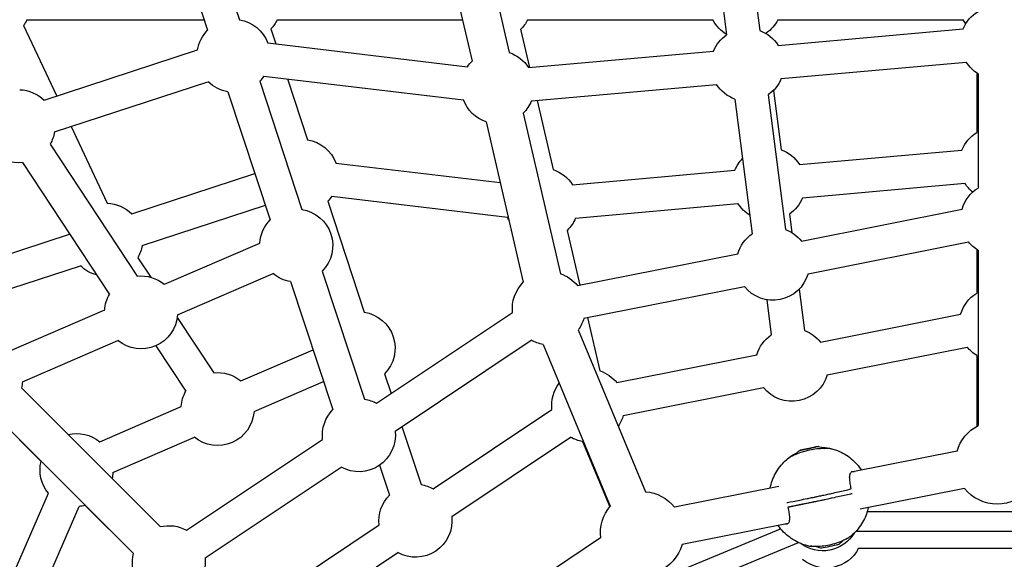
# Model space of a CAD drawing. Units: millimetres. Extents: x -2971 to 10823, y -4561 to 8068.
# Drawn here: x 209 to 623, y 4005 to 4232 of the extents above; entities that cross this region are included whole.
import ezdxf

# ---------------------------------------------------------------- set-up
doc = ezdxf.new("R2010")
doc.units = ezdxf.units.MM
doc.layers.add('BSF_2D', color=7, linetype='Continuous')

# ---------------------------------------------------------------- blocks, each defined once
blk = doc.blocks.new('Berliner_Villago-Green-M_VLM004001_ASTM_2D_Block')
at = {"layer": 'BSF_2D'}
for p, q in [((283.56, 4285.91), (301.33, 4232.02)), ((399.15, 4285.72), (414.78, 4218.2)), ((270.23, 4281.52), (288, 4227.62)), ((383.57, 4282.11), (399.19, 4214.59)), ((498.98, 4282.24), (506.26, 4225.65)), ((512.9, 4284.04), (520.18, 4227.44)), ((212.01, 4231.92), (286.58, 4231.92)), ((317.28, 4231.92), (395.18, 4231.92)), ((422.54, 4231.92), (500.5, 4231.92)), ((527.8, 4231.92), (605.76, 4231.92)), ((210.53, 4229.58), (224.53, 4199.87)), ((314.56, 4228.17), (316.66, 4221.81)), ((419.63, 4227.98), (423.36, 4211.88)), ((527.94, 4221.21), (605.76, 4228.16)), ((522.85, 4226.3), (522.87, 4226.17)), ((313.32, 4222.21), (397.22, 4212.22)), ((219.22, 4198.13), (283.78, 4219.27)), ((422.92, 4211.84), (500.74, 4218.78)), ((529.19, 4207.23), (607.01, 4214.18)), ((311.66, 4208.27), (395.56, 4198.28)), ((321.51, 4207.1), (329.94, 4181.53)), ((611.41, 4209.65), (611.41, 4184.5)), ((611.99, 4209.28), (611.99, 4161.18)), ((223.58, 4184.79), (288.14, 4205.93)), ((309.88, 4206.08), (327.65, 4152.19)), ((424.17, 4197.86), (501.99, 4204.8)), ((296.55, 4201.69), (314.32, 4147.79)), ((523.67, 4200.36), (530.95, 4143.77)), ((525.94, 4202.28), (529.16, 4177.31)), ((426.56, 4198.07), (433.31, 4168.92)), ((509.75, 4198.57), (517.03, 4141.98)), ((420.69, 4192.67), (436.32, 4125.15)), ((230.56, 4187.07), (245.79, 4154.76)), ((405.1, 4189.07), (420.73, 4121.55)), ((221.79, 4179.66), (258.38, 4124.12)), ((536.92, 4171.08), (605.19, 4177.17)), ((210.07, 4171.95), (246.65, 4116.4)), ((341.94, 4171.72), (411.02, 4163.5)), ((256.06, 4150.34), (307.88, 4167.31)), ((441.44, 4162.56), (509.72, 4168.65)), ((538.16, 4157.1), (606.44, 4163.19)), ((340.28, 4157.79), (414.08, 4149)), ((260.43, 4137), (312.28, 4153.98)), ((338.49, 4155.6), (353.87, 4108.96)), ((442.69, 4148.58), (510.96, 4154.67)), ((532.64, 4150.23), (533.64, 4142.49)), ((537.75, 4138.88), (605.23, 4152.3)), ((173.77, 4123.39), (229.94, 4141.78)), ((439.21, 4143.39), (444.55, 4120.34)), ((269.78, 4120.71), (309.94, 4138.05)), ((540.49, 4125.11), (607.96, 4138.53)), ((443.5, 4120.13), (510.97, 4133.55)), ((611.41, 4135.35), (611.41, 4116.95)), ((611.99, 4134.98), (611.99, 4061.27)), ((178.14, 4110.05), (234.48, 4128.5)), ((258.64, 4131.88), (264.04, 4123.67)), ((275.34, 4107.82), (315.5, 4125.17)), ((336.2, 4126.25), (353.97, 4072.36)), ((322.87, 4121.86), (340.64, 4067.96)), ((446.24, 4106.37), (513.71, 4119.79)), ((536.71, 4118.6), (538.95, 4101.24)), ((523.13, 4114.2), (525.03, 4099.45)), ((204.54, 4092.54), (244.71, 4109.88)), ((359.03, 4070.61), (416.23, 4108.83)), ((545.75, 4096.35), (604.65, 4108.07)), ((275.22, 4106.69), (290.53, 4083.45)), ((447.72, 4106.66), (452.88, 4084.33)), ((443.88, 4101.54), (472.09, 4033.44)), ((210.11, 4079.65), (250.27, 4097)), ((366.83, 4058.94), (424.03, 4097.16)), ((429.1, 4095.42), (457.31, 4027.32)), ((266.24, 4094.82), (278.81, 4075.73)), ((301.93, 4080.04), (332.33, 4093.17)), ((460.07, 4079.31), (518.97, 4091.02)), ((548.49, 4082.59), (607.39, 4094.3)), ((611.41, 4090.75), (611.41, 4060.96)), ((362.42, 4083.03), (365.16, 4074.71)), ((307.49, 4067.16), (336.74, 4079.79)), ((209.71, 4077.08), (268.06, 4018.73)), ((462.8, 4065.54), (521.71, 4077.26)), ((242.63, 4054.43), (276.86, 4069.22)), ((382.86, 4034.65), (432.79, 4068.01)), ((198.38, 4065.76), (217.95, 4046.19)), ((198.4, 4065.76), (256.75, 4007.41)), ((369.72, 4060.88), (377.79, 4036.39)), ((248.19, 4041.55), (282.42, 4056.33)), ((279.12, 4017.22), (336.32, 4055.44)), ((390.66, 4022.98), (440.59, 4056.34)), ((445.67, 4054.6), (457.08, 4027.04)), ((538.63, 4051.2), (538.64, 4051.14)), ((538.65, 4051.14), (538.65, 4051.13)), ((539.94, 4051.45), (539.95, 4051.4)), ((541.9, 4051.86), (541.91, 4051.82)), ((543.2, 4052.17), (543.21, 4052.09)), ((543.21, 4052.1), (543.21, 4052.09)), ((603.16, 4050.51), (558.62, 4041.65)), ((286.92, 4005.55), (344.12, 4043.77)), ((360.32, 4044.58), (364.46, 4031.99)), ((528.17, 4035.6), (484.36, 4026.88)), ((606.28, 4034.82), (562.38, 4026.09)), ((206.24, 3998.59), (221.02, 4032.83)), ((532.04, 4026.91), (545.55, 4029.77)), ((219.12, 3993.03), (233.9, 4027.26)), ((236.48, 4027.66), (256.75, 4007.39)), ((565.39, 4025.1), (674.57, 4025.11)), ((310.22, 3986.11), (360.15, 4019.48)), ((428.1, 3976.08), (528.97, 4017.87)), ((532.1, 4020.07), (487.48, 4011.19)), ((560.71, 4016.88), (679.25, 4016.89)), ((453.27, 4014), (415.51, 3988.77)), ((426.92, 3966.68), (536.44, 4012.05)), ((561.77, 4009.65), (678.15, 4009.66)), ((318.02, 3974.44), (367.95, 4007.81))]:
    blk.add_line(p, q, dxfattribs=at)
at = {"layer": 'BSF_2D', "extrusion": (0, 0, -1)}
for centre, radius, start, end in [((-198.36, 4238.94), 15.35, 207.2029, 217.5607), ((-298.94, 4216.85), 15.35, 98.9552, 159.5884), ((-303.62, 4238.94), 15.35, 207.2029, 224.5494), ((-408.89, 4238.94), 15.35, 207.2029, 225.5591), ((-514.15, 4238.94), 15.35, 300.9952, 332.7971), ((-514.15, 4238.94), 15.35, 207.2029, 235.4637), ((-619.99, 4222.38), 15.35, 22.1022, 58.5913), ((-619.41, 4238.94), 15.35, 325.3589, 332.7971), ((-298.94, 4216.85), 15.35, 9.0676, 44.5494), ((-514.96, 4213.01), 15.35, 22.1022, 55.4637), ((-514.96, 4213.01), 15.35, 109.8695, 147.6966), ((-409.94, 4203.63), 15.35, 108.3764, 147.6965), ((-409.94, 4203.63), 15.35, 33.994, 45.5591), ((-619.99, 4222.38), 15.35, 301.4087, 327.6964), ((-298.94, 4216.85), 15.35, 213.9942, 224.5494), ((-514.96, 4213.01), 15.35, 202.1024, 235.4637), ((-298.94, 4216.85), 15.35, 278.9552, 314.6618), ((-514.96, 4213.01), 15.35, 289.8695, 327.6964), ((-208.42, 4187.21), 15.35, 91.9665, 134.6619), ((-409.94, 4203.63), 15.35, 288.3764, 339.5883), ((-409.94, 4203.63), 15.35, 202.1023, 225.5591), ((-208.42, 4187.21), 15.35, 189.0677, 209.4305), ((-619.41, 4171.4), 15.35, 22.1023, 58.5914), ((-327.55, 4166.37), 15.35, 98.9552, 159.5883), ((-208.42, 4187.21), 15.35, 263.8362, 314.6618), ((-523.94, 4162.87), 15.35, 109.8695, 147.6965), ((-523.94, 4162.87), 15.35, 22.1023, 44.338), ((-428.47, 4154.35), 15.35, 108.3765, 147.6965), ((-619.41, 4171.4), 15.35, 309.1654, 327.6965), ((-327.55, 4166.37), 15.35, 213.994, 224.5494), ((-619.99, 4148.08), 15.35, 15.9528, 58.5913), ((-245.27, 4139.42), 15.35, 91.9665, 134.6619), ((-523.94, 4162.87), 15.35, 300.9952, 327.6965), ((-523.94, 4162.87), 15.35, 202.1023, 235.4637), ((-325.26, 4137.02), 15.35, 98.9552, 224.5494), ((-428.47, 4154.35), 15.35, 333.5612, 339.5883), ((-325.26, 4137.02), 15.35, 3.8458, 44.5494), ((-428.47, 4154.35), 15.35, 202.1023, 225.5591), ((-525.73, 4129.33), 15.35, 15.9528, 55.4637), ((-525.73, 4129.33), 15.35, 109.8695, 141.5472), ((-245.27, 4139.42), 15.35, 189.0677, 209.4305), ((-619.99, 4148.08), 15.35, 301.4087, 321.5471), ((-245.27, 4139.42), 15.35, 285.171, 314.6619), ((-260.02, 4108.85), 15.35, 83.8362, 129.4401), ((-325.26, 4137.02), 15.35, 278.9552, 309.4401), ((-431.48, 4110.58), 15.35, 108.3765, 141.5471), ((-525.73, 4129.33), 15.35, 195.9529, 321.547), ((-431.48, 4110.58), 15.35, 353.4529, 45.5592), ((-260.02, 4108.85), 15.35, 3.8458, 29.4305), ((-619.41, 4103.85), 15.35, 15.9529, 58.5914), ((-260.02, 4108.85), 15.35, 183.8459, 309.4401), ((-351.48, 4093.8), 15.35, 98.9552, 224.5494), ((-431.48, 4110.58), 15.35, 195.9529, 216.0912), ((-533.73, 4086.81), 15.35, 15.9529, 55.4638), ((-533.73, 4086.81), 15.35, 109.8696, 141.5471), ((-431.48, 4110.58), 15.35, 278.9086, 299.0471), ((-619.41, 4103.85), 15.35, 301.4086, 321.5471), ((-292.18, 4068.19), 15.35, 83.8362, 129.4401), ((-448.04, 4069.76), 15.35, 108.3765, 141.5471), ((-194.79, 4080.68), 15.35, 183.8459, 193.5913), ((-448.04, 4069.76), 15.35, 353.4529, 37.4733), ((-533.73, 4086.81), 15.35, 195.9529, 321.5471), ((-292.18, 4068.19), 15.35, 3.8459, 29.4305), ((-351.58, 4057.19), 15.35, 98.9552, 119.0471), ((-292.18, 4068.19), 15.35, 183.8459, 309.4401), ((-351.58, 4057.19), 15.35, 353.4529, 44.5494), ((-448.04, 4069.76), 15.35, 195.9529, 214.6887), ((-232.87, 4042.58), 15.35, 76.4787, 129.4401), ((-351.58, 4057.19), 15.35, 173.4529, 299.0471), ((-619.99, 4045.7), 17.5, 15.9529, 62.7971), ((-448.04, 4069.76), 15.35, 278.9086, 299.0471), ((-542.82, 4042.69), 10, 39.0119, 54.4962), ((-542.82, 4042.69), 10, 101.6286, 117.1075), ((-232.87, 4042.58), 15.35, 320.5599, 13.5913), ((-232.87, 4042.58), 15.35, 183.8459, 193.5213), ((-375.4, 4021.23), 15.35, 98.9552, 119.0471), ((-470.66, 4016), 17.5, 94.7029, 141.5471), ((-619.99, 4045.7), 17.5, 218.4529, 321.5471), ((-375.4, 4021.23), 15.35, 353.4529, 44.5494), ((-232.87, 4042.58), 15.35, 256.4087, 266.1541), ((-470.66, 4016), 17.5, 353.4529, 40.2971), ((-375.4, 4021.23), 15.35, 173.4529, 299.0471), ((-271.67, 4003.8), 15.35, 76.4087, 119.0471), ((-546.67, 4023.89), 15.35, 211.0601, 306.8626), ((-547.71, 4019.53), 10, 221.2765, 234.4962), ((-470.66, 4016), 17.5, 195.9529, 299.0471), ((-548.11, 4016.66), 15.35, 207.198, 310.2922), ((-547.71, 4019.53), 10, 281.6286, 294.8545), ((-271.67, 4003.8), 15.35, 330.9529, 13.5913), ((-271.67, 4003.8), 15.35, 173.4529, 193.5913)]:
    blk.add_arc(centre, radius, start, end, dxfattribs=at)
for centre, major_axis, start_param, end_param in [((540.92, 4051.65), (3.91, 0.83), 3.141426, 4.188623), ((540.92, 4051.65), (3.91, 0.83), 2.094228, 3.141426), ((537.74, 4050.98), (0.734, 0.155), 3.141426, 4.372609), ((537.74, 4050.98), (0.734, 0.155), 1.910242, 3.141426), ((539.32, 4051.35), (0.734, 0.155), 2.95744, 4.188623), ((539.34, 4051.28), (0.734, 0.155), 2.094228, 3.325411), ((540.92, 4051.65), (3.91, 0.83), 4.188623, 5.235821), ((539.32, 4051.35), (0.734, 0.155), 4.188623, 5.419806), ((540.92, 4051.65), (3.91, 0.83), 1.047031, 2.094228), ((539.34, 4051.28), (0.734, 0.155), 0.863045, 2.094228), ((542.5, 4052.03), (0.734, 0.155), 4.004638, 5.235821), ((542.52, 4051.95), (0.734, 0.155), 1.047031, 2.278214), ((540.92, 4051.65), (3.91, 0.83), 5.235821, 6.283018), ((542.5, 4052.03), (0.734, 0.155), 5.235821, 6.467004), ((540.92, 4051.65), (3.91, 0.83), 6.28305, 7.330216), ((542.52, 4051.95), (0.734, 0.155), 6.099033, 7.330216), ((544.1, 4052.32), (0.734, 0.155), 5.051835, 6.283018), ((544.1, 4052.32), (0.734, 0.155), 6.283018, 7.514202)]:
    blk.add_ellipse(centre, major_axis=major_axis, ratio=0.013498, start_param=start_param, end_param=end_param, dxfattribs=at)
at = {"layer": 'BSF_2D'}
for centre, major_axis, start_param, end_param in [((536.92, 4050.84), (-1.71, -0.36), 1.910576, 3.325745), ((536.93, 4050.78), (-1.71, -0.36), 2.957774, 4.372943), ((540.91, 4051.71), (-1.71, -0.36), 0.863379, 2.278548), ((540.94, 4051.59), (-1.71, -0.36), 4.004972, 5.42014), ((544.91, 4052.53), (-1.71, -0.36), 6.099367, 7.514535), ((544.92, 4052.47), (-1.71, -0.36), 5.052169, 6.467338), ((549.61, 4010.56), (-3.91, -0.83), 0.030936, 0.523766), ((549.61, 4010.56), (-3.91, -0.83), 0.523766, 1.570963), ((549.61, 4010.56), (-3.91, -0.83), 1.570963, 2.618161), ((549.61, 4010.56), (-3.91, -0.83), 2.618161, 3.110657)]:
    blk.add_ellipse(centre, major_axis=major_axis, ratio=0.013498, start_param=start_param, end_param=end_param, dxfattribs=at)
blk.add_ellipse((540.92, 4051.65), major_axis=(-0.978, -0.207), ratio=0.013498, dxfattribs=at)
for points, knots in [([(532.54, 4047.81), (532.53, 4047.82), (532.62, 4047.89), (532.98, 4048.16), (533.26, 4048.37), (534.18, 4048.96), (534.9, 4049.39), (535.79, 4049.83), (535.82, 4049.85), (535.85, 4049.86)], [-28.674197, -28.674197, -28.674197, -28.674197, -26.351632, -26.351632, -23.831166, -23.831166, -20.232041, -20.232041, -20.114667, -20.114667, -20.114667, -20.114667]), ([(550.15, 4051.53), (550.15, 4051.52), (550.04, 4051.52), (549.62, 4051.54), (549.3, 4051.56), (548.25, 4051.59), (547.41, 4051.6), (545.52, 4051.53), (544.49, 4051.45), (542.4, 4051.17), (541.36, 4050.97), (539.28, 4050.48), (538.27, 4050.19), (536.4, 4049.55), (535.56, 4049.21), (534.1, 4048.57), (533.51, 4048.28), (532.73, 4047.89), (532.54, 4047.79), (532.54, 4047.81)], [-28.535661, -28.535661, -28.535661, -28.535661, -26.186264, -26.186264, -23.729121, -23.729121, -20.074918, -20.074918, -16.667084, -16.667084, -13.499751, -13.499751, -10.250105, -10.250105, -6.932694, -6.932694, -3.387277, -3.387277, 0, 0, 0, 0]), ([(546.29, 4052.07), (546.78, 4052.05), (547.24, 4052.01), (548.46, 4051.89), (549.1, 4051.78), (549.93, 4051.61), (550.14, 4051.55), (550.15, 4051.53)], [-8.563264, -8.563264, -8.563264, -8.563264, -6.736333, -6.736333, -3.260416, -3.260416, 0, 0, 0, 0]), ([(549.62, 4051.67), (551.83, 4051.2), (553.98, 4050.36), (557.83, 4048.09), (559.58, 4046.64), (561.72, 4044.21), (562.34, 4043.38), (562.9, 4042.51)], [0, 0, 0, 0, 0.677579, 0.677579, 1.345868, 1.345868, 1.65768, 1.65768, 1.65768, 1.65768]), ([(524.6, 4034.89), (524.99, 4037.03), (525.73, 4039.13), (527.82, 4043.03), (529.22, 4044.86), (531.52, 4047.03), (532.23, 4047.62), (532.97, 4048.15)], [0.720556, 0.720556, 0.720556, 0.720556, 1.377127, 1.377127, 2.054559, 2.054559, 2.329264, 2.329264, 2.329264, 2.329264]), ([(558.65, 4034.58), (558.57, 4034.99), (558.49, 4035.4), (558.28, 4036.58), (558.16, 4037.33), (557.99, 4038.78), (557.96, 4039.45), (558.06, 4040.62), (558.19, 4041.09), (558.69, 4041.82), (559.08, 4042.01), (559.7, 4041.99), (559.86, 4041.97), (560.01, 4041.93)], [-25.166964, -25.166964, -25.166964, -25.166964, -23.903275, -23.903275, -21.421975, -21.421975, -18.695293, -18.695293, -15.81803, -15.81803, -12.327215, -12.327215, -11.259078, -11.259078, -11.259078, -11.259078]), ([(531.63, 4028.87), (531.71, 4028.89), (531.79, 4028.9), (533.3, 4029.19), (535.02, 4029.52), (537.98, 4030.12), (539, 4030.32), (540.69, 4030.67), (541.33, 4030.8), (542.38, 4031.02), (542.77, 4031.1), (543.61, 4031.28), (544.06, 4031.37), (544.79, 4031.53), (545.07, 4031.59), (545.69, 4031.72), (546.02, 4031.79), (546.63, 4031.92), (546.9, 4031.98), (547.58, 4032.12), (547.97, 4032.2), (549.01, 4032.43), (549.64, 4032.57), (552.36, 4033.16), (554.22, 4033.57), (556.82, 4034.16), (557.77, 4034.38), (558.65, 4034.58)], [-79.051325, -79.051325, -79.051325, -79.051325, -78.439962, -78.439962, -67.632453, -67.632453, -62.567995, -62.567995, -59.659162, -59.659162, -57.92023, -57.92023, -55.996656, -55.996656, -54.778253, -54.778253, -53.348548, -53.348548, -52.152075, -52.152075, -50.409492, -50.409492, -47.516356, -47.516356, -37.595403, -37.595403, -31.279803, -31.279803, -31.279803, -31.279803]), ([(559.05, 4032.62), (558.98, 4032.6), (558.9, 4032.59), (557.41, 4032.24), (555.7, 4031.85), (552.75, 4031.2), (551.74, 4030.97), (550.05, 4030.61), (549.41, 4030.47), (548.37, 4030.24), (547.97, 4030.16), (547.13, 4029.98), (546.69, 4029.89), (545.96, 4029.73), (545.67, 4029.67), (545.06, 4029.54), (544.73, 4029.47), (544.12, 4029.34), (543.84, 4029.28), (543.17, 4029.14), (542.77, 4029.06), (541.73, 4028.84), (541.1, 4028.71), (538.37, 4028.15), (536.5, 4027.78), (533.89, 4027.27), (532.93, 4027.08), (532.04, 4026.91)], [-79.03627, -79.03627, -79.03627, -79.03627, -78.439962, -78.439962, -67.632453, -67.632453, -62.567995, -62.567995, -59.659162, -59.659162, -57.92023, -57.92023, -55.996656, -55.996656, -54.778253, -54.778253, -53.348548, -53.348548, -52.152075, -52.152075, -50.409492, -50.409492, -47.516356, -47.516356, -37.595403, -37.595403, -31.279803, -31.279803, -31.279803, -31.279803]), ([(532.04, 4026.91), (532.12, 4026.5), (532.2, 4026.1), (532.41, 4024.92), (532.53, 4024.18), (532.69, 4022.76), (532.72, 4022.11), (532.61, 4020.98), (532.47, 4020.53), (531.96, 4019.85), (531.56, 4019.69), (530.97, 4019.74), (530.85, 4019.76), (530.73, 4019.79)], [-25.166964, -25.166964, -25.166964, -25.166964, -23.903275, -23.903275, -21.421975, -21.421975, -18.695293, -18.695293, -15.81803, -15.81803, -12.327215, -12.327215, -11.500731, -11.500731, -11.500731, -11.500731]), ([(565.81, 4026.77), (565.41, 4024.88), (564.74, 4023.02), (562.8, 4019.34), (561.42, 4017.51), (559.23, 4015.4), (558.61, 4014.87), (557.97, 4014.38)], [0.771487, 0.771487, 0.771487, 0.771487, 1.35116, 1.35116, 2.020751, 2.020751, 2.264139, 2.264139, 2.264139, 2.264139]), ([(540.42, 4010.67), (538.21, 4011.2), (536.06, 4012.09), (532.25, 4014.48), (530.53, 4015.98), (528.7, 4018.19), (528.31, 4018.71), (527.94, 4019.24)], [0, 0, 0, 0, 0.680849, 0.680849, 1.34956, 1.34956, 1.542264, 1.542264, 1.542264, 1.542264]), ([(540.42, 4010.67), (540.47, 4010.66), (540.56, 4010.64), (540.93, 4010.6), (541.26, 4010.56), (542.32, 4010.48), (543.16, 4010.44), (545.06, 4010.48), (546.09, 4010.55), (548.19, 4010.82), (549.23, 4011), (551.3, 4011.5), (552.31, 4011.8), (554.17, 4012.47), (555.01, 4012.83), (556.46, 4013.51), (557.04, 4013.83), (557.72, 4014.22), (557.9, 4014.33), (557.97, 4014.38)], [-27.763178, -27.763178, -27.763178, -27.763178, -26.186264, -26.186264, -23.729121, -23.729121, -20.074918, -20.074918, -16.667084, -16.667084, -13.499751, -13.499751, -10.250105, -10.250105, -6.932694, -6.932694, -3.387277, -3.387277, -0.781883, -0.781883, -0.781883, -0.781883]), ([(556.99, 4013.8), (556.95, 4013.78), (556.91, 4013.75), (556.39, 4013.45), (555.79, 4013.11), (555.06, 4012.75)], [-24.120139, -24.120139, -24.120139, -24.120139, -23.831166, -23.831166, -20.712815, -20.712815, -20.712815, -20.712815]), ([(543.73, 4010.36), (543.42, 4010.37), (543.12, 4010.39), (542.33, 4010.45), (541.89, 4010.49), (541.53, 4010.54)], [-7.9737, -7.9737, -7.9737, -7.9737, -6.736333, -6.736333, -4.522042, -4.522042, -4.522042, -4.522042])]:
    blk.add_open_spline(points, degree=3, knots=knots, dxfattribs=at)

msp = doc.modelspace()

# ---------------------------------------------------------------- block references
at = {"layer": 'BSF_2D'}
msp.add_blockref('Berliner_Villago-Green-M_VLM004001_ASTM_2D_Block', (0, 0), dxfattribs=at)

doc.saveas('drawing.dxf')
